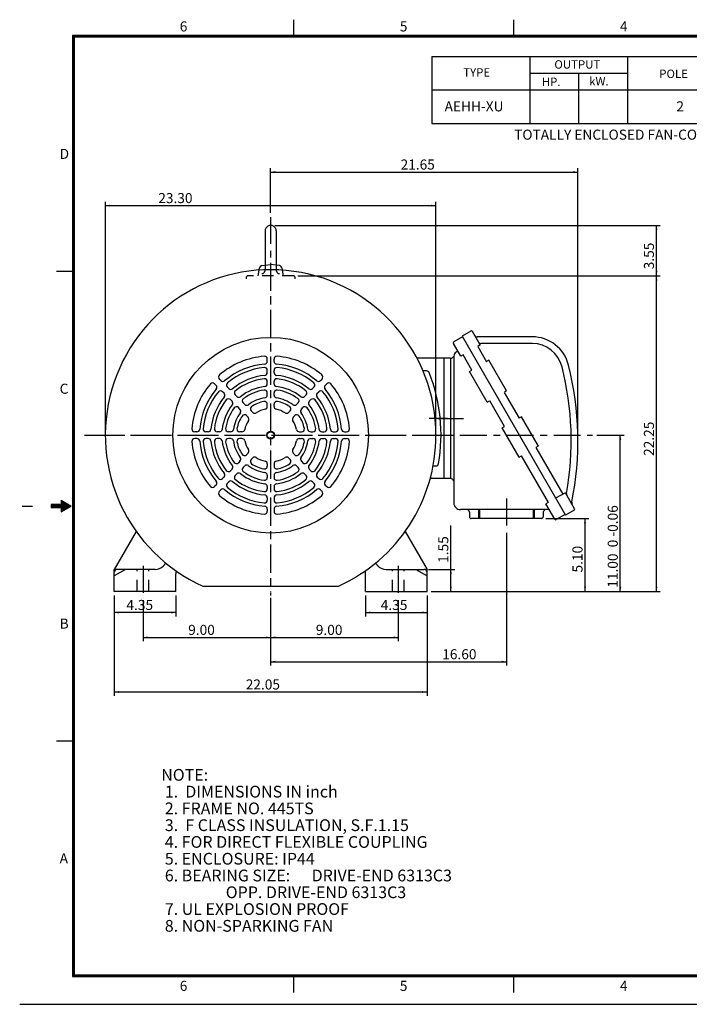
# Model space of a CAD drawing. Extents: x -426 to 414, y -297 to 297.
# Drawn here: x -426 to -26, y -297 to 290 of the extents above; entities that cross this region are included whole.
import ezdxf

# ---------------------------------------------------------------- set-up
doc = ezdxf.new("R2010")
doc.units = 0
doc.header["$LTSCALE"] = 40
doc.linetypes.add('CENTER', pattern=[0.7, 0.4, -0.1, 0.1, -0.1])
doc.linetypes.add('DASHED', pattern=[0.3, 0.17, -0.13])
doc.layers.get('0').update_dxf_attribs({"linetype": 'CONTINUOUS'})
doc.layers.add('99', color=7, linetype='CONTINUOUS')
doc.layers.add('PV', color=7, linetype='CONTINUOUS')
doc.styles.get("Standard").update_dxf_attribs({"font": 'MONOTXT', "height": 4.1672, "bigfont": 'CHINESET'})
doc.dimstyles.get("Standard").update_dxf_attribs({"dimtxt": 7, "dimasz": 3.81, "dimexe": 0.09, "dimexo": 0.0625, "dimgap": 0.09, "dimtad": 0, "dimtih": 1, "dimtoh": 1, "dimzin": 0, "dimcen": 0.09, "dimazin": 3, "dimtfac": 1, "dimtofl": 0, "dimtmove": 0, "dimatfit": 3})

# ---------------------------------------------------------------- blocks, each defined once
blk = doc.blocks.new('*D11')
at = {"layer": 'PV', "color": 1, "linetype": 'CONTINUOUS'}
for p, q in [((-352.382672, -56.073861), (-352.382672, -80.567191)), ((-276.22422, -54.62379), (-276.22422, -80.567191)), ((-352.382672, -78.281191), (-276.22422, -78.281191))]:
    blk.add_line(p, q, dxfattribs=at)
for points in [[(-349.572412, -77.697679), (-352.382672, -78.281191), (-349.572412, -78.864702)], [(-279.034481, -78.864702), (-276.22422, -78.281191), (-279.034481, -77.697679)]]:
    blk.add_solid(points, dxfattribs=at)
blk.add_text('9.00', height=6, dxfattribs=at).set_placement((-325.446303, -76.781191))
blk = doc.blocks.new('*D12')
at = {"layer": 'PV', "color": 1, "linetype": 'CONTINUOUS'}
for p, q in [((-276.22422, -55.767018), (-276.22422, -80.567191)), ((-200.065769, -56.073861), (-200.065769, -80.567191)), ((-276.22422, -78.281191), (-200.065769, -78.281191))]:
    blk.add_line(p, q, dxfattribs=at)
for points in [[(-273.41396, -77.697679), (-276.22422, -78.281191), (-273.41396, -78.864702)], [(-202.876029, -78.864702), (-200.065769, -78.281191), (-202.876029, -77.697679)]]:
    blk.add_solid(points, dxfattribs=at)
blk.add_text('9.00', height=6, dxfattribs=at).set_placement((-249.287851, -76.781191))
blk = doc.blocks.new('*D13')
at = {"layer": 'PV', "color": 1, "linetype": 'CONTINUOUS'}
for p, q in [((-369.547603, -53.366688), (-369.547603, -113.095171)), ((-182.900838, -53.366688), (-182.900838, -113.095171)), ((-369.547603, -110.809171), (-182.900838, -110.809171))]:
    blk.add_line(p, q, dxfattribs=at)
for points in [[(-366.737343, -110.22566), (-369.547603, -110.809171), (-366.737343, -111.392683)], [(-185.711098, -111.392683), (-182.900838, -110.809171), (-185.711098, -110.22566)]]:
    blk.add_solid(points, dxfattribs=at)
blk.add_text('22.05', height=6, dxfattribs=at).set_placement((-291.095884, -109.309171))
blk = doc.blocks.new('*D14')
at = {"layer": 'PV', "color": 1, "linetype": 'CONTINUOUS'}
for p, q in [((-81.651805, 42.297294), (-65.289668, 42.297294)), ((-67.575668, -50.826688), (-67.575668, 42.297294)), ((-180.360838, -50.826688), (-65.289668, -50.826688))]:
    blk.add_line(p, q, dxfattribs=at)
for points in [[(-66.992157, 39.487034), (-67.575668, 42.297294), (-68.15918, 39.487034)], [(-68.15918, -48.016428), (-67.575668, -50.826688), (-66.992157, -48.016428)]]:
    blk.add_solid(points, dxfattribs=at)
blk.add_text('11.00  0 -0.06', height=6, rotation=90, dxfattribs=at).set_placement((-69.075668, -48.676879))
blk = doc.blocks.new('*D15')
at = {"layer": 'PV', "color": 1, "linetype": 'CONTINUOUS'}
for p, q in [((-168.695147, -37.694665), (-168.695147, -11.55734)), ((-182.027542, -37.694665), (-166.409147, -37.694665)), ((-168.695147, -50.826688), (-168.695147, -37.694665)), ((-180.360838, -50.826688), (-166.409147, -50.826688))]:
    blk.add_line(p, q, dxfattribs=at)
for points in [[(-168.111636, -40.504926), (-168.695147, -37.694665), (-169.278659, -40.504926)], [(-169.278659, -48.016428), (-168.695147, -50.826688), (-168.111636, -48.016428)]]:
    blk.add_solid(points, dxfattribs=at)
blk.add_text('1.55', height=6, rotation=90, dxfattribs=at).set_placement((-170.195147, -33.843053))
blk = doc.blocks.new('*D16')
at = {"layer": 'PV', "color": 1, "linetype": 'CONTINUOUS'}
for p, q in [((-369.547603, -53.366688), (-369.547603, -65.710115)), ((-332.884703, -53.366688), (-332.884703, -65.710115)), ((-332.884703, -63.424115), (-369.547603, -63.424115))]:
    blk.add_line(p, q, dxfattribs=at)
for points in [[(-366.737343, -62.840603), (-369.547603, -63.424115), (-366.737343, -64.007626)], [(-335.694963, -64.007626), (-332.884703, -63.424115), (-335.694963, -62.840603)]]:
    blk.add_solid(points, dxfattribs=at)
blk.add_text('4.35', height=6, dxfattribs=at).set_placement((-362.299936, -61.924115))
blk = doc.blocks.new('*D17')
at = {"layer": 'PV', "color": 1, "linetype": 'CONTINUOUS'}
for p, q in [((-219.563738, -53.366688), (-219.563738, -65.710115)), ((-182.900838, -53.366688), (-182.900838, -65.710115)), ((-219.563738, -63.424115), (-182.900838, -63.424115))]:
    blk.add_line(p, q, dxfattribs=at)
for points in [[(-216.753478, -62.840603), (-219.563738, -63.424115), (-216.753478, -64.007626)], [(-185.711098, -64.007626), (-182.900838, -63.424115), (-185.711098, -62.840603)]]:
    blk.add_solid(points, dxfattribs=at)
blk.add_text('4.35', height=6, dxfattribs=at).set_placement((-210.536601, -61.924115))
blk = doc.blocks.new('*D18')
at = {"layer": 'PV', "color": 1, "linetype": 'CONTINUOUS'}
for p, q in [((-260.006401, 137.287769), (-43.710096, 137.287769)), ((-45.996096, -50.826688), (-45.996096, 137.287769)), ((-180.360838, -50.826688), (-43.710096, -50.826688))]:
    blk.add_line(p, q, dxfattribs=at)
for points in [[(-45.412585, 134.477509), (-45.996096, 137.287769), (-46.579608, 134.477509)], [(-46.579608, -48.016428), (-45.996096, -50.826688), (-45.412585, -48.016428)]]:
    blk.add_solid(points, dxfattribs=at)
blk.add_text('22.25', height=6, rotation=90, dxfattribs=at).set_placement((-47.496096, 29.931273))
blk = doc.blocks.new('*D19')
at = {"layer": 'PV', "color": 1, "linetype": 'CONTINUOUS'}
for p, q in [((-273.684221, 167.37761), (-43.710096, 167.37761)), ((-45.996096, 137.287769), (-45.996096, 167.37761))]:
    blk.add_line(p, q, dxfattribs=at)
for points in [[(-45.412585, 164.56735), (-45.996096, 167.37761), (-46.579608, 164.56735)], [(-46.579608, 140.098029), (-45.996096, 137.287769), (-45.412585, 140.098029)]]:
    blk.add_solid(points, dxfattribs=at)
blk.add_text('3.55', height=6, rotation=90, dxfattribs=at).set_placement((-47.496096, 141.189832))
blk = doc.blocks.new('*D20')
at = {"layer": 'PV', "color": 1, "linetype": 'CONTINUOUS'}
for p, q in [((-276.22422, 174.824905), (-276.22422, 201.440627)), ((-92.879931, 41.574797), (-92.879931, 201.440627)), ((-276.22422, 199.154627), (-92.879931, 199.154627))]:
    blk.add_line(p, q, dxfattribs=at)
for points in [[(-273.41396, 199.738139), (-276.22422, 199.154627), (-273.41396, 198.571116)], [(-95.690191, 198.571116), (-92.879931, 199.154627), (-95.690191, 199.738139)]]:
    blk.add_solid(points, dxfattribs=at)
blk.add_text('21.65', height=6, dxfattribs=at).set_placement((-198.694933, 200.654627))
blk = doc.blocks.new('*D21')
at = {"layer": 'PV', "color": 1, "linetype": 'CONTINUOUS'}
for p, q in [((-135.571678, -15.832685), (-135.571678, -95.063406)), ((-276.22422, -55.767018), (-276.22422, -95.063406)), ((-276.22422, -92.777406), (-135.571678, -92.777406))]:
    blk.add_line(p, q, dxfattribs=at)
for points in [[(-273.41396, -92.193895), (-276.22422, -92.777406), (-273.41396, -93.360918)], [(-138.381938, -93.360918), (-135.571678, -92.777406), (-138.381938, -92.193895)]]:
    blk.add_solid(points, dxfattribs=at)
blk.add_text('16.60', height=6, dxfattribs=at).set_placement((-173.837934, -91.277406))
blk = doc.blocks.new('*D22')
at = {"layer": 'PV', "color": 1, "linetype": 'CONTINUOUS'}
for p, q in [((-112.033811, -7.364406), (-86.342876, -7.364406)), ((-88.628876, -50.826688), (-88.628876, -7.364406)), ((-180.360838, -50.826688), (-86.342876, -50.826688))]:
    blk.add_line(p, q, dxfattribs=at)
for points in [[(-88.045365, -10.174666), (-88.628876, -7.364406), (-89.212388, -10.174666)], [(-89.212388, -48.016428), (-88.628876, -50.826688), (-88.045365, -48.016428)]]:
    blk.add_solid(points, dxfattribs=at)
blk.add_text('5.10', height=6, rotation=90, dxfattribs=at).set_placement((-90.128876, -39.572229))
blk = doc.blocks.new('*D37')
at = {"layer": 'PV', "color": 1, "linetype": 'CONTINUOUS'}
for p, q in [((-374.88102, 44.837294), (-374.88102, 181.434015)), ((-374.88102, 179.148015), (-177.56742, 179.148015)), ((-177.56742, 44.837294), (-177.56742, 181.434015))]:
    blk.add_line(p, q, dxfattribs=at)
for points in [[(-372.07076, 179.731526), (-374.88102, 179.148015), (-372.07076, 178.564503)], [(-180.377681, 178.564503), (-177.56742, 179.148015), (-180.377681, 179.731526)]]:
    blk.add_solid(points, dxfattribs=at)
blk.add_text('23.30', height=6, dxfattribs=at).set_placement((-343.301749, 180.648015))
blk = doc.blocks.new('SYMTB224-003')
at = {"color": 7, "linetype": 'CONTINUOUS'}
for p, q in [((-676.666504, 587), (-676.666504, 577)), ((-545.333008, 587), (-545.333008, 577)), ((-19.5, 577.5), (-808.5, 577.5)), ((-808.5, 577.5), (-808.5, 16.5)), ((-19.5, 577), (-808.5, 577)), ((-19.5, 576.5), (-808.5, 576.5)), ((-808, 577.5), (-808, 16.5)), ((-807.5, 577.5), (-807.5, 16.5)), ((-593.955566, 565.147461), (-185.622559, 565.147461)), ((-593.955566, 565.147461), (-593.955566, 525.147461)), ((-535.62207, 565.147461), (-535.62207, 525.147461)), ((-477.289063, 565.147461), (-477.289063, 525.147461)), ((-535.62207, 555.147461), (-477.289063, 555.147461)), ((-506.455811, 555.147461), (-506.455811, 525.147461)), ((-593.955566, 545.147461), (-185.622559, 545.147461)), ((-593.955566, 525.147461), (-185.622559, 525.147461)), ((-818, 437), (-808, 437)), ((-815.199798, 300.464151), (-809.199781, 297.00004)), ((-815.199706, 300.463137), (-815.199706, 297.999026)), ((-838.5, 296.999512), (-832.430908, 296.999512)), ((-810.930175, 297.999026), (-821.199706, 297.999026)), ((-821.199706, 297.999026), (-821.199706, 295.99927)), ((-809.890624, 297.399172), (-821.199706, 297.399172)), ((-809.546874, 296.799074), (-821.199706, 296.799074)), ((-810.932128, 295.99927), (-821.199706, 295.99927)), ((-813.0083, 299.199221), (-815.199706, 299.199221)), ((-811.969237, 298.599123), (-815.199706, 298.599123)), ((-815.199706, 295.99927), (-815.199706, 293.535158)), ((-811.971679, 295.399172), (-815.199706, 295.399172)), ((-813.010741, 294.799074), (-815.199706, 294.799074)), ((-815.199389, 293.535207), (-809.199372, 296.999318)), ((-818, 157), (-808, 157)), ((-808.5, 17.5), (-19.5, 17.5)), ((-808.5, 17), (-19.5, 17)), ((-808.5, 16.5), (-19.5, 16.5)), ((-676.666504, 17), (-676.666504, 7)), ((-545.333008, 17), (-545.333008, 7))]:
    blk.add_line(p, q, dxfattribs=at)
for s, height, p in [('6', 6, (-744.475604, 580)), ('5', 6, (-613.142108, 580)), ('4', 6, (-481.809344, 580)), ('TYPE', 5, (-575.316258, 553.055176)), ('OUTPUT', 5, (-520.919774, 557.831055)), ('HP.', 5, (-528.449071, 547.478516)), ('kW.', 5, (-500.179051, 547.768066)), ('POLE', 5, (-458.337743, 552.236328)), ('D', 6, (-816.142596, 504)), ('C', 6, (-816.142596, 364)), ('B', 6, (-816.142596, 224)), ('A', 6, (-816.142596, 84)), ('6', 6, (-744.475604, 8)), ('5', 6, (-613.142108, 8)), ('4', 6, (-481.809344, 8))]:
    blk.add_text(s, height=height, dxfattribs=at).set_placement(p)

msp = doc.modelspace()

# ---------------------------------------------------------------- linework, layer by layer
at = {"layer": '99', "color": 7, "linetype": 'CONTINUOUS'}
for p, q in [((-179.955566, 268.147461), (-179.955566, 228.147461)), ((-121.62207, 268.147461), (-121.62207, 228.147461)), ((-63.289063, 268.147461), (-63.289063, 228.147461)), ((-92.455811, 258.147461), (-92.455811, 228.147461)), ((-179.955566, 248.147461), (228.377441, 248.147461)), ((-179.955566, 228.147461), (228.377441, 228.147461)), ((-426, -297), (414, -297))]:
    msp.add_line(p, q, dxfattribs=at)
at = {"layer": 'PV', "color": 3, "linetype": 'CENTER'}
for p, q in [((-276.224213, 172.284912), (-276.224213, -53.227016)), ((-276.224213, 145.110962), (-276.224213, -51.308407)), ((-170.778915, 52.296265), (-181.729919, 52.296265)), ((-176.484451, 52.296295), (-161.110947, 52.296295)), ((-387.31723, 42.297295), (-84.191803, 42.297295)), ((-379.80722, 42.297295), (-165.476776, 42.297295)), ((-135.571671, 4.492811), (-135.571671, -13.292685)), ((-352.38266, -35.686302), (-352.38266, -53.533859)), ((-200.065765, -35.686302), (-200.065765, -53.533859))]:
    msp.add_line(p, q, dxfattribs=at)
at = {"layer": 'PV', "color": 3, "linetype": 'CONTINUOUS'}
for p, q in [((-279.55722, 164.044617), (-279.55722, 140.897781)), ((-272.891235, 164.044617), (-272.891235, 140.897781)), ((-283.119537, 140.71283), (-282.884033, 142.048386)), ((-281.414398, 143.416656), (-279.55722, 143.608841)), ((-271.034027, 143.416656), (-272.891235, 143.608841)), ((-269.564392, 142.048386), (-269.328888, 140.71283)), ((-161.735764, 100.9263), (-166.936996, 97.92337)), ((-156.78447, 104.362228), (-161.985748, 101.359276)), ((-161.983276, 101.351761), (-100.326675, -5.440602)), ((-157.658829, 103.860535), (-157.65184, 103.848434)), ((-151.232834, 96.0765), (-155.875015, 104.117004)), ((-120.130692, 100.942703), (-153.078262, 100.942703)), ((-162.789948, 89.40403), (-167.182129, 97.011513)), ((-152.675079, 95.228432), (-147.418762, 86.124207)), ((-151.230743, 96.078331), (-152.674988, 95.244499)), ((-119.987709, 96.943108), (-150.769089, 96.943108)), ((-172.901276, 88.125999), (-188.857788, 88.125999)), ((-172.901276, 88.125961), (-188.857773, 88.125961)), ((-168.901672, 88.126045), (-172.901276, 88.126045)), ((-172.901276, 88.126045), (-172.901276, 16.466595)), ((-172.901276, 88.125999), (-172.901276, 16.466595)), ((-172.901276, 88.125961), (-172.901276, 16.466557)), ((-168.901672, 88.126045), (-168.901672, 16.466543)), ((-166.901871, 89.470039), (-166.901871, 89.459099)), ((-166.901871, 89.459099), (-166.901871, 2.005964)), ((-164.568832, 92.356956), (-165.568832, 91.779617)), ((-164.568832, 92.356956), (-165.568832, 91.779617)), ((-161.348389, 90.236908), (-162.788834, 89.405266)), ((-156.083618, 81.121513), (-161.338043, 90.22245)), ((-278.223938, 86.306969), (-278.223907, 87.644722)), ((-274.224426, 86.307053), (-274.224426, 87.64473)), ((-145.968643, 86.961899), (-147.399521, 86.13578)), ((-135.414459, 68.678284), (-145.969849, 86.960739)), ((-278.223999, 79.613754), (-278.223999, 80.95314)), ((-274.224365, 79.613716), (-274.224365, 80.953125)), ((-183.198273, 80.626755), (-185.317581, 80.626755)), ((-183.198273, 80.626717), (-185.317566, 80.626717)), ((-146.971558, 62.005787), (-157.526932, 80.288216)), ((-157.525879, 80.289291), (-156.095001, 81.115402)), ((-308.757782, 72.002716), (-309.703735, 72.948662)), ((-305.929749, 74.830978), (-306.87561, 75.776855)), ((-301.196869, 70.098129), (-302.143951, 71.045219)), ((-278.223969, 72.908607), (-278.223969, 74.250938)), ((-274.224396, 72.908623), (-274.224365, 74.250954)), ((-251.251495, 70.098091), (-250.304428, 71.045158)), ((-246.518692, 74.830887), (-245.5728, 75.776764)), ((-243.690536, 72.002769), (-242.744629, 72.948662)), ((-304.025024, 67.269981), (-304.972107, 68.217072)), ((-296.455658, 65.356949), (-297.404816, 66.306114)), ((-278.223969, 66.181671), (-278.223969, 67.529655)), ((-274.224365, 66.181694), (-274.224365, 67.529701)), ((-255.992706, 65.356827), (-255.043533, 66.306)), ((-248.423355, 67.269958), (-247.476273, 68.217049)), ((-136.863388, 67.841782), (-127.964798, 52.428963)), ((-135.41333, 68.679482), (-136.765427, 67.898849)), ((-299.283752, 62.528702), (-300.232971, 63.477924)), ((-294.527069, 57.77203), (-295.480255, 58.72522)), ((-291.699005, 60.60017), (-292.652191, 61.55336)), ((-278.223938, 59.407074), (-278.223938, 60.768326)), ((-274.224396, 59.407059), (-274.224396, 60.768311)), ((-260.749359, 60.600163), (-259.796204, 61.553333)), ((-257.921234, 57.772034), (-256.968048, 58.72522)), ((-253.164581, 62.528744), (-252.215408, 63.477913)), ((-146.97049, 62.006908), (-145.618393, 62.78754)), ((-136.629654, 47.426266), (-145.528244, 62.839085)), ((-289.736755, 52.981754), (-290.699249, 53.944267)), ((-286.9086, 55.809822), (-287.871155, 56.772392)), ((-265.539764, 55.809811), (-264.577209, 56.772362)), ((-262.711609, 52.981651), (-261.749054, 53.944202)), ((-126.514748, 53.266689), (-127.887924, 52.473888)), ((-116.444016, 35.820515), (-126.515884, 53.265495)), ((-138.071915, 46.594116), (-136.698746, 47.386917)), ((-320.233978, 44.297054), (-321.571655, 44.297054)), ((-313.540741, 44.297028), (-314.880127, 44.297031)), ((-306.835602, 44.29702), (-308.177979, 44.297028)), ((-300.108673, 44.297035), (-301.456665, 44.297039)), ((-293.334015, 44.297028), (-294.695282, 44.297031)), ((-259.114349, 44.29705), (-257.753082, 44.297047)), ((-252.339722, 44.29705), (-250.99173, 44.297047)), ((-245.612793, 44.29702), (-244.270462, 44.297016)), ((-238.9077, 44.297054), (-237.568314, 44.297054)), ((-232.214432, 44.297104), (-230.876709, 44.297089)), ((-128.00116, 29.147951), (-138.073029, 46.592934)), ((-320.233826, 40.297493), (-321.571594, 40.297508)), ((-313.54071, 40.297474), (-314.880096, 40.297474)), ((-306.835602, 40.29744), (-308.177917, 40.297447)), ((-300.108673, 40.297447), (-301.456604, 40.297451)), ((-293.334045, 40.297443), (-294.695313, 40.297447)), ((-259.114349, 40.297421), (-257.753113, 40.297417)), ((-252.339722, 40.297443), (-250.991714, 40.29744)), ((-245.612778, 40.297432), (-244.270447, 40.297428)), ((-238.907684, 40.297428), (-237.568283, 40.297424)), ((-232.214447, 40.297474), (-230.87674, 40.297474)), ((-116.530563, 35.771122), (-117.891815, 34.985199)), ((-289.736694, 31.612879), (-290.699249, 30.650331)), ((-262.711609, 31.612913), (-261.749054, 30.65036)), ((-127.912399, 29.199774), (-126.551147, 29.985695)), ((-110.494339, 2.158575), (-126.557785, 29.981283)), ((-117.892952, 34.984013), (-101.829468, 7.161241)), ((-294.5271, 26.822477), (-295.480286, 25.869293)), ((-291.698914, 23.994328), (-292.652069, 23.041159)), ((-286.908539, 28.784744), (-287.871094, 27.822195)), ((-278.223969, 25.187391), (-278.223999, 23.826139)), ((-274.224335, 25.18742), (-274.224335, 23.826166)), ((-265.539734, 28.784698), (-264.577179, 27.822144)), ((-260.74939, 23.994291), (-259.796234, 23.041103)), ((-257.921204, 26.822466), (-256.968018, 25.869289)), ((-179.285477, 23.965794), (-177.632751, 23.965794)), ((-179.285477, 23.965755), (-177.632751, 23.965755)), ((-299.283783, 22.065828), (-300.232941, 21.116657)), ((-296.455627, 19.237658), (-297.404816, 18.288488)), ((-278.223969, 18.412842), (-278.223969, 17.064833)), ((-274.224335, 18.412811), (-274.224335, 17.064821)), ((-255.992706, 19.237696), (-255.043533, 18.288519)), ((-253.164566, 22.065777), (-252.215393, 21.1166)), ((-308.757812, 12.591763), (-309.703735, 11.645868)), ((-304.024994, 17.32461), (-304.972107, 16.377512)), ((-301.196838, 14.496468), (-302.143921, 13.549379)), ((-251.251495, 14.496471), (-250.304413, 13.54938)), ((-248.42337, 17.324615), (-247.476288, 16.377527)), ((-243.690536, 12.591744), (-242.744659, 11.645841)), ((-172.901276, 16.466595), (-181.009003, 16.466595)), ((-172.901276, 16.466557), (-181.009003, 16.466557)), ((-168.901672, 16.466543), (-172.901276, 16.466543)), ((-305.929657, 9.763617), (-306.87558, 8.817719)), ((-278.223999, 11.685841), (-278.223999, 10.343509)), ((-274.224396, 11.685849), (-274.224396, 10.343518)), ((-246.518661, 9.763622), (-245.572769, 8.817729)), ((-100.379471, 7.999162), (-106.158058, 4.662892)), ((-94.881104, -1.527552), (-100.380554, 7.997774)), ((-278.223969, 4.980746), (-278.223969, 3.641354)), ((-274.224396, 4.980774), (-274.224396, 3.64139)), ((-106.688179, -7.76708), (-111.937653, 1.325277)), ((-110.52771, 2.140074), (-111.936638, 1.32663)), ((-278.223999, -1.712485), (-278.223999, -3.050181)), ((-274.224304, -1.71242), (-274.224335, -3.050131)), ((-112.167793, -2.03159), (-162.902252, -2.03159)), ((-157.569504, -3.698153), (-157.569504, -6.364525)), ((-113.574005, -3.698153), (-113.574005, -6.364525)), ((-110.013512, -2.03159), (-111.90744, -2.03159)), ((-100.575294, -5.006746), (-105.776527, -8.009681)), ((-95.124023, -2.436745), (-100.325317, -5.439715)), ((-114.573814, -7.364406), (-156.569412, -7.364406)), ((-356.486542, -15.0707), (-369.548248, -37.694233)), ((-356.485931, -15.071832), (-369.547272, -37.694733)), ((-195.963348, -15.07327), (-182.902405, -37.695492)), ((-195.962418, -15.071791), (-182.901077, -37.694691)), ((-338.685577, -34.06855), (-340.359131, -35.742115)), ((-213.762772, -34.068478), (-212.089203, -35.74205)), ((-362.881836, -37.693073), (-369.547882, -41.541718)), ((-369.547607, -50.826687), (-369.547607, -37.694721)), ((-369.547607, -50.826725), (-369.547607, -37.694759)), ((-362.880981, -37.694355), (-369.547028, -41.542999)), ((-345.072906, -37.694664), (-367.88089, -37.694664)), ((-345.072906, -37.694702), (-367.88089, -37.694702)), ((-332.884705, -50.826687), (-332.884705, -40.455818)), ((-332.884705, -50.826725), (-332.884705, -40.455856)), ((-219.563736, -50.826687), (-219.563736, -40.455818)), ((-219.563736, -50.826725), (-219.563736, -40.455856)), ((-207.375519, -37.694664), (-184.567535, -37.694664)), ((-207.375519, -37.694702), (-184.567535, -37.694702)), ((-189.568985, -37.697121), (-182.902939, -41.545765)), ((-189.567291, -37.694221), (-182.901245, -41.542862)), ((-182.900833, -50.826687), (-182.900833, -37.694721)), ((-182.900833, -50.826725), (-182.900833, -37.694759)), ((-332.884399, -50.826687), (-369.547607, -50.826687)), ((-332.884399, -50.826725), (-369.547607, -50.826725)), ((-316.656677, -47.693707), (-235.791748, -47.693707)), ((-219.564041, -50.826687), (-182.900833, -50.826687)), ((-219.564041, -50.826725), (-182.900833, -50.826725))]:
    msp.add_line(p, q, dxfattribs=at)
at = {"layer": 'PV', "color": 3, "linetype": 'DASHED'}
for p, q in [((-279.55722, 143.608841), (-276.224213, 143.953766)), ((-279.55722, 140.897781), (-279.55722, 140.620773)), ((-272.891235, 143.608841), (-276.224213, 143.953766)), ((-272.891235, 140.897781), (-272.891235, 140.620773)), ((-290.568573, 135.480042), (-290.568573, 136.62117)), ((-262.546387, 137.287766), (-289.902039, 137.287766)), ((-283.72348, 137.287766), (-283.119537, 140.71283)), ((-269.328888, 140.71283), (-268.724976, 137.287766)), ((-261.879791, 136.62117), (-261.879791, 135.480042)), ((-152.120987, -2.039132), (-152.120987, -7.311542)), ((-151.571869, -1.96811), (-151.571869, -7.325624)), ((-119.571533, -2.02487), (-119.571533, -7.282876)), ((-119.022484, -2.02487), (-119.022484, -7.339886)), ((-355.799072, -50.826687), (-355.799072, -37.694664)), ((-355.799072, -50.826725), (-355.799072, -37.694702)), ((-348.966461, -50.826687), (-348.966461, -37.694664)), ((-348.966461, -50.826725), (-348.966461, -37.694702)), ((-203.481979, -50.826687), (-203.481979, -37.694664)), ((-203.481979, -50.826725), (-203.481979, -37.694702)), ((-196.649368, -50.826687), (-196.649368, -37.694664)), ((-196.649368, -50.826725), (-196.649368, -37.694702))]:
    msp.add_line(p, q, dxfattribs=at)
at = {"layer": 'PV', "color": 3, "linetype": 'CONTINUOUS'}
for radius in [58.327499, 2.3331, 1.9998]:
    msp.add_circle((-276.224213, 42.297295), radius, dxfattribs=at)
for centre, radius, start, end in [((-276.224213, 164.044617), 3.333, 0, 180.000005), ((-276.224213, 42.297295), 98.656799, 0, 245.805886), ((-281.242859, 141.759003), 1.6665, 95.908335, 169.999993), ((-271.205566, 141.759003), 1.6665, 10, 84.09167), ((-156.450897, 103.784531), 0.6666, 30.000001, 120.000003), ((-153.078262, 102.609207), 1.6665, 210.000003, 269.999997), ((-120.130692, 78.611603), 22.3311, 14.171802, 90.000003), ((-166.603409, 97.345642), 0.6666, 120.000003, 209.999999), ((-150.769089, 98.609604), 1.6665, 210.000003, 269.999997), ((-120.130692, 78.611603), 18.331499, 14.171802, 90.000003), ((-276.224213, 42.297295), 47.161949, 94.622217, 130.377656), ((-279.890503, 87.64473), 1.6665, 359.999825, 94.622108), ((-272.557922, 87.64473), 1.6665, 85.377692, 180.000292), ((-276.224213, 42.297295), 47.161949, 49.62225, 85.377692), ((-169.210968, 90.774445), 2.6664, 276.661017, 329.997844), ((-164.235611, 89.470001), 2.66639, 120.000017, 180.000073), ((-276.224213, 42.297295), 42.49575, 94.753247, 130.24067), ((-276.224213, 42.297295), 40.495949, 95.417961, 129.581966), ((-279.890503, 80.953239), 1.6665, 359.999203, 95.417907), ((-279.890503, 86.307053), 1.6665, 274.762244, 359.999572), ((-272.557922, 86.307053), 1.6665, 180.000091, 265.237901), ((-272.557922, 80.953262), 1.6665, 84.581948, 180.000401), ((-276.224213, 42.297295), 42.49575, 49.753253, 85.240706), ((-276.224213, 42.297295), 40.495949, 50.41797, 84.582003), ((-276.861023, 39.034798), 179.981476, 349.919484, 14.171802), ((-276.861023, 39.034798), 183.981079, 348.474105, 14.171802), ((-305.697266, 76.955269), 1.6665, 130.377656, 225.000256), ((-276.224213, 42.297295), 35.82975, 95.600573, 129.40083), ((-279.890503, 79.613853), 1.6665, 275.611319, 359.999555), ((-272.557922, 79.613853), 1.6665, 180.000637, 264.388881), ((-276.224213, 42.297295), 35.82975, 50.600589, 84.400866), ((-246.751175, 76.955269), 1.6665, 314.999825, 49.622154), ((-183.198273, 78.960251), 1.6665, 21.510214, 90.000016), ((-183.198273, 78.960213), 1.6665, 21.510214, 90.000016), ((-276.224213, 42.297295), 101.656502, 350.40597, 21.510214), ((-276.224213, 42.297256), 101.656502, 350.40597, 21.510214), ((-276.224213, 42.297295), 47.161949, 139.622181, 175.37762), ((-310.882202, 71.770317), 1.6665, 44.999824, 139.622071), ((-309.936249, 70.824432), 1.6665, 319.762246, 44.999571), ((-304.751404, 76.009377), 1.6665, 225.000109, 310.237902), ((-300.965637, 72.22364), 1.6665, 129.581912, 225.000365), ((-276.224213, 42.297295), 33.829948, 96.545325, 128.454603), ((-276.224213, 42.297295), 29.16375, 96.81733, 128.184455), ((-279.890503, 74.251068), 1.6665, 359.999514, 96.544888), ((-279.890503, 72.908752), 1.6665, 276.830043, 359.999627), ((-272.557922, 74.251091), 1.6665, 83.454584, 180.000401), ((-272.557922, 72.908752), 1.6665, 180.000582, 263.170375), ((-276.224213, 42.297295), 29.16375, 51.817356, 83.184491), ((-276.224213, 42.297295), 33.829948, 51.545327, 83.454639), ((-251.482803, 72.22364), 1.6665, 314.999203, 50.417936), ((-247.697067, 76.009377), 1.6665, 229.762226, 314.999572), ((-242.512192, 70.824409), 1.6665, 135.000055, 220.237756), ((-241.566315, 71.770256), 1.6665, 40.377674, 135.000164), ((-276.224213, 42.297295), 47.161949, 4.622252, 40.377674), ((-276.224213, 42.297295), 42.49575, 139.753211, 175.240634), ((-276.224213, 42.297295), 40.495949, 140.417925, 174.58193), ((-276.224213, 42.297295), 35.82975, 140.600537, 174.400794), ((-306.150604, 67.038696), 1.6665, 44.999202, 140.41787), ((-305.203491, 66.091606), 1.6665, 320.61132, 44.999554), ((-300.018555, 71.276535), 1.6665, 225.000655, 309.388882), ((-296.226532, 67.484489), 1.6665, 128.454548, 225.000365), ((-295.277313, 66.535332), 1.6665, 225.000601, 308.170376), ((-276.224213, 42.297295), 27.16395, 98.267243, 126.732685), ((-279.890503, 67.529755), 1.6665, 359.999978, 98.267243), ((-279.890503, 66.181786), 1.6665, 278.786756, 359.999985), ((-272.557922, 67.529778), 1.6665, 81.732721, 180.000019), ((-272.557922, 66.181786), 1.6665, 180.0002, 261.273167), ((-276.224213, 42.297295), 27.16395, 53.267262, 81.732721), ((-257.171082, 66.535332), 1.6665, 231.830025, 314.999627), ((-256.221924, 67.484489), 1.6665, 314.999514, 51.544907), ((-252.429886, 71.27655), 1.6665, 230.611301, 314.999555), ((-247.245041, 66.091545), 1.6665, 135.000601, 219.388736), ((-276.224213, 42.297295), 35.82975, 5.600608, 39.400848), ((-246.297928, 67.038658), 1.6665, 39.58193, 135.000274), ((-276.224213, 42.297295), 40.495949, 5.417996, 39.581984), ((-276.224213, 42.297295), 42.49575, 4.753282, 40.240688), ((-276.224213, 42.297295), 33.829948, 141.545289, 173.454566), ((-276.224213, 42.297295), 29.16375, 141.817294, 173.184419), ((-301.411407, 62.299564), 1.6665, 44.999513, 141.544852), ((-300.46228, 61.350403), 1.6665, 321.830044, 44.999626), ((-296.658691, 57.546867), 1.6665, 44.999977, 143.267207), ((-291.473785, 62.731815), 1.6665, 126.732685, 224.999982), ((-290.52063, 61.778641), 1.6665, 225.000218, 306.273168), ((-276.224213, 42.297295), 22.497749, 98.462259, 126.282767), ((-286.69281, 57.950798), 1.6665, 123.7733, 224.999982), ((-276.224213, 42.297295), 20.49795, 101.226627, 123.7733), ((-279.890533, 60.768387), 1.6665, 359.999989, 101.226627), ((-279.890533, 59.407135), 1.6665, 282.09448, 359.999982), ((-272.557922, 60.768387), 1.6665, 78.773337, 180.000019), ((-272.557922, 59.407135), 1.6665, 180.000036, 257.905611), ((-276.224213, 42.297295), 22.497749, 53.462302, 81.282803), ((-276.224213, 42.297295), 20.49795, 56.22663, 78.773337), ((-265.755646, 57.950798), 1.6665, 314.999989, 56.226647), ((-261.927765, 61.778641), 1.6665, 233.786737, 314.999985), ((-260.97464, 62.731815), 1.6665, 314.999978, 53.267252), ((-255.789734, 57.546825), 1.6665, 36.732703, 134.999891), ((-251.986252, 61.350361), 1.6665, 135.000547, 218.17023), ((-276.224213, 42.297295), 29.16375, 6.817365, 38.184473), ((-251.037079, 62.299545), 1.6665, 38.454566, 135.000274), ((-276.224213, 42.297295), 33.829948, 6.54536, 38.454621), ((-276.224213, 42.297295), 27.16395, 143.267207, 171.732648), ((-276.224213, 42.297295), 22.497749, 143.462222, 171.28273), ((-276.224213, 42.297295), 20.49795, 146.226591, 168.773264), ((-295.705597, 56.593716), 1.6665, 323.786757, 44.999984), ((-291.877777, 52.76585), 1.6665, 44.999988, 146.226591), ((-290.915161, 51.803303), 1.6665, 327.094481, 44.999981), ((-285.730225, 56.988247), 1.6665, 225.000054, 302.905612), ((-276.224213, 42.297295), 15.83175, 102.094444, 122.912369), ((-276.224213, 42.297295), 15.83175, 57.094449, 77.912405), ((-266.718201, 56.988247), 1.6665, 237.094462, 314.999982), ((-261.533264, 51.803303), 1.6665, 135, 212.905466), ((-260.570709, 52.76585), 1.6665, 33.773318, 134.999891), ((-276.224213, 42.297295), 20.49795, 11.226662, 33.773318), ((-256.74292, 56.593655), 1.6665, 135.000164, 216.273022), ((-276.224213, 42.297295), 22.497749, 8.462294, 36.282784), ((-276.224213, 42.297295), 27.16395, 8.267278, 36.732703), ((-276.224213, 42.297295), 15.83175, 147.094408, 167.912332), ((-276.224213, 42.297295), 15.83175, 12.094479, 32.912387), ((-321.571655, 45.963593), 1.6665, 175.37762, 270.000219), ((-320.233978, 45.963573), 1.6665, 270.000127, 355.237903), ((-314.880188, 45.963573), 1.6665, 174.581875, 270.000329), ((-313.54071, 45.963573), 1.6665, 270.000674, 354.388883), ((-308.177979, 45.963573), 1.6665, 173.454512, 270.000329), ((-306.835663, 45.963573), 1.6665, 270.000619, 353.170378), ((-301.456726, 45.963593), 1.6665, 171.732648, 269.999946), ((-300.108704, 45.963593), 1.6665, 270.000237, 351.27317), ((-294.695343, 45.963573), 1.6665, 168.773264, 269.999946), ((-293.334076, 45.963573), 1.6665, 270.000073, 347.905613), ((-259.114349, 45.963573), 1.6665, 192.094443, 269.999854), ((-257.753113, 45.963573), 1.6665, 269.999963, 11.226481), ((-252.339783, 45.963573), 1.6665, 188.786719, 269.999909), ((-250.991821, 45.963573), 1.6665, 269.999909, 8.267097), ((-245.612823, 45.963554), 1.6665, 186.830007, 269.999526), ((-244.270508, 45.963554), 1.6665, 269.999472, 6.544742), ((-238.907761, 45.963573), 1.6665, 185.611282, 269.999472), ((-237.568359, 45.963573), 1.6665, 269.999144, 5.417761), ((-276.224213, 42.297295), 98.656799, 294.194133, 359.999983), ((-232.214523, 45.963573), 1.6665, 184.762208, 269.999472), ((-230.876846, 45.963573), 1.6665, 269.999799, 4.621962), ((-321.571655, 38.630993), 1.6665, 89.999818, 184.622035), ((-276.224213, 42.297295), 47.161949, 184.622216, 220.377655), ((-320.233978, 38.630993), 1.6665, 4.762244, 89.999545), ((-276.224213, 42.297295), 42.49575, 184.753247, 220.240669), ((-314.880096, 38.630993), 1.6665, 89.999162, 185.417834), ((-276.224213, 42.297295), 40.495949, 185.417961, 219.581966), ((-313.54071, 38.630993), 1.6665, 5.611318, 89.999545), ((-276.224213, 42.297295), 35.82975, 185.600573, 219.400829), ((-308.177979, 38.631016), 1.6665, 89.99949, 186.544815), ((-276.224213, 42.297295), 33.829948, 186.545324, 218.454602), ((-306.835663, 38.631016), 1.6665, 6.830042, 89.9996), ((-276.224213, 42.297295), 29.16375, 186.81733, 218.184454), ((-301.456635, 38.630993), 1.6665, 89.999927, 188.26717), ((-276.224213, 42.297295), 27.16395, 188.267242, 216.732684), ((-300.108704, 38.630993), 1.6665, 8.786755, 89.999982), ((-276.224213, 42.297295), 22.497749, 188.462258, 216.282766), ((-294.695343, 38.630993), 1.6665, 89.999982, 191.226555), ((-276.224213, 42.297295), 20.49795, 191.226627, 213.7733), ((-293.334076, 38.630993), 1.6665, 12.094479, 89.999927), ((-276.224213, 42.297295), 15.83175, 192.094443, 212.912368), ((-276.224213, 42.297295), 15.83175, 327.094481, 347.912389), ((-259.114349, 38.630993), 1.6665, 90.000037, 167.905502), ((-276.224213, 42.297295), 20.49795, 326.226665, 348.773321), ((-276.224213, 42.297295), 22.497749, 323.462296, 351.282787), ((-257.753113, 38.630993), 1.6665, 348.773321, 89.999927), ((-276.224213, 42.297295), 27.16395, 323.26728, 351.732705), ((-252.339783, 38.630993), 1.6665, 90.000201, 171.273059), ((-276.224213, 42.297295), 29.16375, 321.817368, 353.184475), ((-250.991806, 38.630993), 1.6665, 351.732705, 89.999927), ((-276.224213, 42.297295), 33.829948, 321.545362, 353.454623), ((-276.224213, 42.297295), 35.82975, 320.60061, 354.40085), ((-245.612823, 38.630993), 1.6665, 90.000583, 173.170267), ((-276.224213, 42.297295), 40.495949, 320.417998, 354.581987), ((-244.270493, 38.631016), 1.6665, 353.454568, 90.00031), ((-276.224213, 42.297295), 42.49575, 319.753284, 355.24069), ((-238.907761, 38.630993), 1.6665, 90.000638, 174.388772), ((-276.224213, 42.297295), 47.161949, 319.622254, 355.377676), ((-237.568344, 38.630993), 1.6665, 354.581932, 90.00031), ((-232.214478, 38.630993), 1.6665, 90.000091, 175.237792), ((-230.876831, 38.630974), 1.6665, 355.377676, 90.000201), ((-291.877777, 31.828716), 1.6665, 213.7733, 314.999948), ((-290.915161, 32.791267), 1.6665, 315.000074, 32.905611), ((-261.533264, 32.791267), 1.6665, 147.094408, 224.999818), ((-260.570709, 31.828716), 1.6665, 224.999945, 326.226484), ((-300.46228, 23.244186), 1.6665, 315.00062, 38.170376), ((-296.658691, 27.047701), 1.6665, 216.732684, 314.999948), ((-295.705597, 28.000872), 1.6665, 315.000238, 36.273168), ((-290.52063, 22.815947), 1.6665, 53.786753, 134.999946), ((-276.224213, 42.297295), 22.497749, 233.462276, 261.282784), ((-286.69278, 26.643768), 1.6665, 134.999946, 236.226518), ((-276.224213, 42.297295), 20.49795, 236.226645, 258.773318), ((-285.730225, 27.60634), 1.6665, 57.094477, 134.999891), ((-276.224213, 42.297295), 15.83175, 237.094462, 257.912386), ((-279.890503, 23.82618), 1.6665, 258.773318, 359.999948), ((-279.890503, 25.187433), 1.6665, 0.000074, 77.905575), ((-272.557922, 25.187433), 1.6665, 102.094444, 179.999855), ((-272.557922, 23.82618), 1.6665, 179.999909, 281.226482), ((-276.224213, 42.297295), 22.497749, 278.462295, 306.282785), ((-276.224213, 42.297295), 15.83175, 282.09448, 302.912388), ((-276.224213, 42.297295), 20.49795, 281.226663, 303.773319), ((-266.718201, 27.60634), 1.6665, 45.000073, 122.905538), ((-265.755646, 26.643768), 1.6665, 303.773319, 44.999947), ((-261.927826, 22.815966), 1.6665, 45.000237, 126.273095), ((-256.742889, 28.000893), 1.6665, 143.786684, 224.999873), ((-255.789734, 27.047741), 1.6665, 224.99989, 323.267099), ((-251.986252, 23.244186), 1.6665, 141.829971, 224.999491), ((-177.632751, 25.632294), 1.6665, 269.999984, 350.405898), ((-177.632751, 25.632256), 1.6665, 269.999984, 350.405898), ((-305.20343, 18.503002), 1.6665, 315.000675, 39.388881), ((-301.411407, 22.295023), 1.6665, 218.454547, 315.00033), ((-296.22644, 17.110136), 1.6665, 134.999454, 231.544779), ((-295.277313, 18.059301), 1.6665, 51.83004, 134.999563), ((-276.224213, 42.297295), 29.16375, 231.817348, 263.184473), ((-291.473785, 21.862795), 1.6665, 134.999891, 233.267134), ((-276.224213, 42.297295), 27.16395, 233.267261, 261.732702), ((-279.890503, 18.412842), 1.6665, 0.000238, 81.273131), ((-272.557922, 18.412842), 1.6665, 98.78672, 179.999909), ((-276.224213, 42.297295), 29.16375, 276.817366, 308.184474), ((-276.224213, 42.297295), 27.16395, 278.267279, 306.732704), ((-260.97464, 21.862795), 1.6665, 306.732704, 44.999947), ((-257.171143, 18.059301), 1.6665, 45.000619, 128.170303), ((-256.221954, 17.110136), 1.6665, 308.454567, 45.000329), ((-251.037079, 22.295023), 1.6665, 224.999453, 321.544744), ((-247.245026, 18.503023), 1.6665, 140.611247, 224.999436), ((-310.882202, 12.824289), 1.6665, 220.377655, 315.000221), ((-309.936249, 13.770159), 1.6665, 315.000129, 40.237901), ((-306.150604, 17.555893), 1.6665, 219.581911, 315.00033), ((-300.965637, 12.370986), 1.6665, 134.999126, 230.417798), ((-300.018555, 13.318075), 1.6665, 50.611316, 134.999509), ((-276.224213, 42.297295), 35.82975, 230.600591, 264.400847), ((-276.224213, 42.297295), 33.829948, 231.545343, 263.45462), ((-279.890533, 17.064852), 1.6665, 261.732702, 359.999948), ((-279.890503, 11.685874), 1.6665, 0.00062, 83.170339), ((-272.557953, 11.685874), 1.6665, 96.830007, 179.999527), ((-272.557922, 17.064873), 1.6665, 179.999855, 278.267098), ((-276.224213, 42.297295), 35.82975, 275.600609, 309.400849), ((-276.224213, 42.297295), 33.829948, 276.545361, 308.454622), ((-252.429947, 13.318096), 1.6665, 45.000674, 129.388809), ((-251.482834, 12.370986), 1.6665, 309.581931, 45.000329), ((-246.297928, 17.555933), 1.6665, 224.999125, 320.417763), ((-242.512192, 13.770179), 1.6665, 139.762172, 224.999436), ((-241.566315, 12.82431), 1.6665, 224.999781, 319.621964), ((-169.210968, 13.818142), 2.6664, 30.002156, 83.338983), ((-305.697266, 7.639363), 1.6665, 134.999782, 229.621999), ((-276.224213, 42.297295), 47.161949, 229.622235, 265.377674), ((-304.751404, 8.585252), 1.6665, 49.762241, 134.999509), ((-276.224213, 42.297295), 42.49575, 229.753265, 265.240688), ((-276.224213, 42.297295), 40.495949, 230.417979, 264.581984), ((-279.890503, 10.34354), 1.6665, 263.454566, 0.00033), ((-279.890503, 4.980795), 1.6665, 0.000675, 84.388845), ((-272.557953, 10.34356), 1.6665, 179.999418, 276.544743), ((-272.557922, 4.980795), 1.6665, 95.611283, 179.999472), ((-276.224213, 42.297295), 42.49575, 274.753283, 310.240689), ((-276.224213, 42.297295), 47.161949, 274.622253, 310.377675), ((-276.224213, 42.297295), 40.495949, 275.417997, 309.581985), ((-247.697083, 8.585252), 1.6665, 45.000128, 130.237829), ((-246.751236, 7.639363), 1.6665, 310.377675, 45.00022), ((-98.017174, 7.240602), 1.6665, 169.919479, 209.999999), ((-279.890503, 3.64139), 1.6665, 264.581929, 0.00033), ((-272.557922, 3.641411), 1.6665, 179.99909, 275.417761), ((-162.902252, 1.968112), 3.999594, 180.000036, 270.000038), ((-94.957108, 1.940409), 1.6665, 168.474102, 209.999999), ((-279.890533, -3.05012), 1.6665, 265.377674, 0.000221), ((-279.890503, -1.712465), 1.6665, 0.000129, 85.237865), ((-272.557922, -1.712444), 1.6665, 94.762208, 179.999472), ((-272.557922, -3.05012), 1.6665, 179.999745, 274.621962), ((-159.236069, -3.698153), 1.666496, 359.999981, 90.000016), ((-111.90744, -3.698153), 1.666496, 90.000016, 180.000019), ((-95.456955, -1.860022), 0.6666, 299.999998, 30.000001), ((-156.569412, -6.364525), 0.999897, 180.000036, 270.000038), ((-114.573814, -6.364525), 0.999897, 269.999984, 359.999964), ((-106.109467, -7.432957), 0.6666, 210.000003, 299.999998), ((-367.881012, -39.361153), 1.666499, 90.000016, 180.000005), ((-367.881012, -39.361191), 1.666499, 90.000016, 180.000005), ((-345.072906, -31.028666), 6.666, 270.000476, 315.000327), ((-345.072906, -31.028704), 6.666, 270.000476, 315.000327), ((-326.218689, -40.455818), 6.666, 164.211831, 180.000005), ((-326.218689, -40.455856), 6.666, 164.211531, 180.000005), ((-226.229736, -40.455856), 6.666, 0.000036, 15.788462), ((-226.229736, -40.455818), 6.666, 0, 15.788175), ((-207.375519, -31.028666), 6.666, 224.999672, 269.999526), ((-207.375519, -31.028704), 6.666, 224.999672, 269.999526), ((-184.567444, -39.361153), 1.666499, 0, 89.999982), ((-184.567444, -39.361191), 1.666499, 0, 89.999982)]:
    msp.add_arc(centre, radius, start, end, dxfattribs=at)
at = {"layer": 'PV', "color": 3, "linetype": 'DASHED'}
for centre, radius, start, end in [((-289.902039, 136.62117), 0.6666, 90.000016, 179.999964), ((-281.557007, 140.620773), 1.9998, 269.999997, 0), ((-270.891418, 140.620773), 1.9998, 179.999995, 269.999997), ((-262.546387, 136.62117), 0.6666, 0.000036, 90.000016)]:
    msp.add_arc(centre, radius, start, end, dxfattribs=at)

# ---------------------------------------------------------------- block references
at = {"color": 7, "linetype": 'CONTINUOUS'}
msp.add_blockref('SYMTB224-003', (414, -297), dxfattribs=at)

# ---------------------------------------------------------------- texts
at = {"layer": '99', "color": 7, "linetype": 'CONTINUOUS'}
for s, p in [('NOTE:', (-341.529022, -163.709442)), (' 1.  DIMENSIONS IN inch', (-341.529022, -173.709442)), (' 2. FRAME NO. 445TS', (-341.529022, -183.709442)), (' 3.  F CLASS INSULATION, S.F.1.15', (-341.529022, -193.709442)), (' 4. FOR DIRECT FLEXIBLE COUPLING', (-341.529022, -203.709442)), (' 5. ENCLOSURE: IP44', (-341.529022, -213.709442)), (' 6. BEARING SIZE:      DRIVE-END 6313C3', (-341.529022, -223.709442)), ('                  OPP. DRIVE-END 6313C3', (-341.529022, -233.709442)), (' 7. UL EXPLOSION PROOF', (-341.529022, -243.709442)), (' 8. NON-SPARKING FAN', (-341.529022, -253.709442))]:
    msp.add_text(s, height=7, dxfattribs=at).set_placement(p)
at = {"layer": 'PV', "color": 23, "linetype": 'CONTINUOUS'}
for s, p in [('AEHH-XU', (-172.431675, 235.334961)), ('2', (-34.122437, 235.334961))]:
    msp.add_text(s, height=6, dxfattribs=at).set_placement(p)
at = {"layer": 'PV', "color": 23, "linetype": 'CONTINUOUS', "width": 1.000127}
msp.add_text('TOTALLY ENCLOSED FAN-COOLED TYPE. SUIRREL-CAGE ROTOR', height=6, dxfattribs=at).set_placement((-130.932192, 218.468765))

# ---------------------------------------------------------------- dimensions: what is measured, and where the dimension line sits
at = {"layer": 'PV', "color": 1, "linetype": 'CONTINUOUS'}
for base, p1, p2, text, picture, middle in [((-276.22422, 199.154627), (-92.879931, 39.034797), (-276.22422, 172.284905), '21.65', '*D20', (-184.552076, 199.154627)), ((-374.88102, 179.148015), (-374.88102, 42.297294), (-177.56742, 42.297294), '23.30', '*D37', (-329.158892, 179.148015)), ((-276.22422, -92.777406), (-135.571678, -13.292685), (-276.22422, -53.227018), '16.60', '*D21', (-159.695077, -92.777406)), ((-369.547603, -110.809171), (-369.547603, -50.826688), (-182.900838, -50.826688), '22.55', '*D13', (-276.953027, -110.809171)), ((-332.884703, -63.424115), (-332.884703, -50.826688), (-369.547603, -50.826688), '4.35', '*D16', (-351.157079, -63.424115)), ((-352.382672, -78.281191), (-276.22422, -52.08379), (-352.382672, -53.533861), '9.00', '*D11', (-314.303446, -78.281191)), ((-219.563738, -63.424115), (-219.563738, -50.826688), (-182.900838, -50.826688), '4.35', '*D17', (-199.393744, -63.424115)), ((-200.065769, -78.281191), (-276.22422, -53.227018), (-200.065769, -53.533861), '9.00', '*D12', (-238.144995, -78.281191))]:
    dim = msp.add_linear_dim(base=base, p1=p1, p2=p2, text=text, dimstyle='STANDARD', dxfattribs=at)
    dim.commit()
    dim.dimension.update_dxf_attribs({"geometry": picture, "text_midpoint": middle})
for base, p1, p2, text, picture, middle in [((-45.996096, 137.287769), (-276.22422, 167.37761), (-262.546401, 137.287769), '3.55', '*D19', (-45.996096, 152.332689)), ((-45.996096, -50.826688), (-262.546401, 137.287769), (-182.900838, -50.826688), '22.25', '*D18', (-45.996096, 44.074129)), ((-67.575668, 42.297294), (-182.900838, -50.826688), (-84.191805, 42.297294), '11.00  0 -0.06', '*D14', (-67.575668, -4.534022)), ((-168.695147, -50.826688), (-184.567541, -37.694665), (-182.900838, -50.826688), '1.55', '*D15', (-168.695147, -22.700196)), ((-88.628876, -7.364406), (-182.900838, -50.826688), (-114.573811, -7.364406), '5.10', '*D22', (-88.628876, -28.429372))]:
    dim = msp.add_linear_dim(base=base, p1=p1, p2=p2, angle=89.999523, text=text, dimstyle='STANDARD', dxfattribs=at)
    dim.commit()
    dim.dimension.update_dxf_attribs({"geometry": picture, "text_midpoint": middle})

doc.saveas('drawing.dxf')
